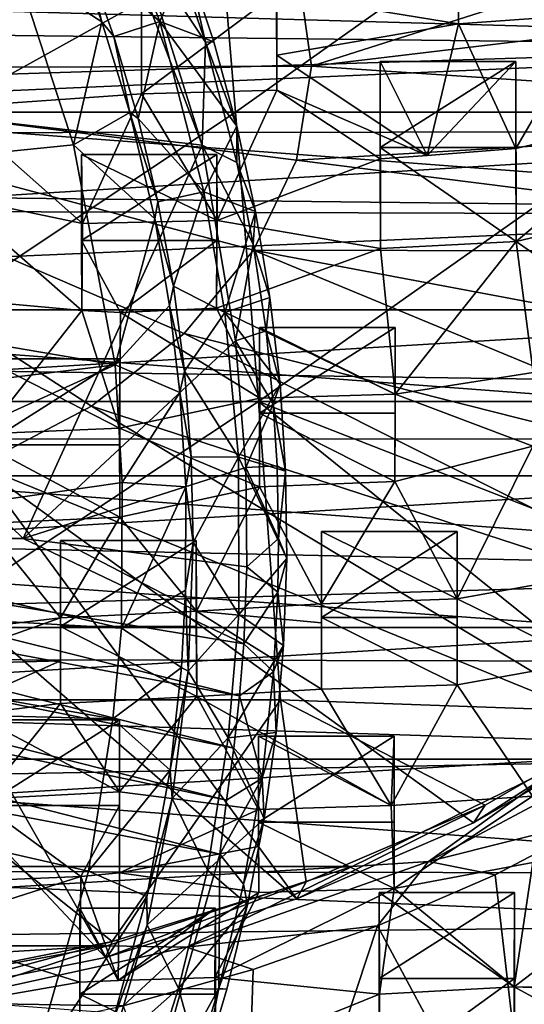
# Model space of a CAD drawing. Units: inches. Extents: x -2.94 to 2.45, y -4.09 to 3.34.
# Drawn here: x 1.05 to 1.68, y -2.51 to -1.28 of the extents above; entities that cross this region are included whole.
import ezdxf

# ---------------------------------------------------------------- set-up
doc = ezdxf.new("R2010")
doc.units = ezdxf.units.IN
doc.layers.get('0').update_dxf_attribs({"true_color": 0xc2ced6})

msp = doc.modelspace()

# ---------------------------------------------------------------- linework, layer by layer
for points in [[(1.0857, -0.9298), (1.2773, -1.4333), (0.4442, -1.3385), (1.0857, -0.9298)], [(1.0857, -0.9298), (1.1965, -1.1764), (1.2773, -1.4333), (1.0857, -0.9298)], [(0.7639, -1.3918), (1.3192, -1.3918), (1.2896, -1.0399), (0.7639, -1.3918)], [(1.8153, -1.0399), (1.2896, -1.0399), (1.3192, -1.3918), (1.8153, -1.0399)], [(1.3192, -1.3918), (1.8641, -1.3918), (1.8153, -1.0399), (1.3192, -1.3918)], [(1.4148, -1.334), (1.3978, -1.2157), (2.3003, -1.0522), (1.4148, -1.334)], [(2.3003, -1.0522), (2.3414, -1.2231), (1.4148, -1.334), (2.3003, -1.0522)], [(1.224, -1.2779), (1.1433, -1.0722), (1.1299, -1.195), (1.224, -1.2779)], [(1.1433, -1.0722), (1.224, -1.2779), (1.2575, -1.1995), (1.1433, -1.0722)], [(2.137, -1.1183), (-1.2953, -1.2689), (2.2833, -1.31), (2.137, -1.1183)], [(1.3713, -1.1341), (1.3703, -1.2432), (1.3713, -1.3202), (1.3713, -1.1341)], [(1.3713, -1.3202), (1.3713, -1.242), (1.3713, -1.1341), (1.3713, -1.3202)], [(1.2816, -1.3039), (1.1965, -1.1764), (1.23, -1.155), (1.2816, -1.3039)], [(1.2816, -1.3039), (1.23, -1.155), (1.2575, -1.1995), (1.2816, -1.3039)], [(1.5998, -1.1609), (1.5996, -1.2808), (1.3703, -1.2432), (1.5998, -1.1609)], [(1.7704, -1.2686), (1.5996, -1.2808), (1.5998, -1.1585), (1.7704, -1.2686)], [(1.5998, -1.1585), (1.5996, -1.2808), (1.5998, -1.1609), (1.5998, -1.1585)], [(1.1134, -1.1753), (1.0422, -1.2079), (1.1509, -1.2782), (1.1134, -1.1753)], [(1.1299, -1.195), (1.1134, -1.1753), (1.1509, -1.2782), (1.1299, -1.195)], [(-1.3805, -1.196), (2.3517, -1.3025), (2.3426, -1.1769), (-1.3805, -1.196)], [(1.1965, -1.1764), (1.2816, -1.3039), (1.2773, -1.4333), (1.1965, -1.1764)], [(2.3517, -1.3025), (-1.3805, -1.196), (-1.3805, -1.4201), (2.3517, -1.3025)], [(1.1509, -1.2782), (1.1659, -1.2967), (1.1299, -1.195), (1.1509, -1.2782)], [(1.1299, -1.195), (1.1659, -1.2967), (1.224, -1.2779), (1.1299, -1.195)], [(1.2918, -1.3037), (1.2575, -1.1995), (1.224, -1.2779), (1.2918, -1.3037)], [(1.2575, -1.1995), (1.2918, -1.3037), (1.2816, -1.3039), (1.2575, -1.1995)], [(0.1292, -1.5327), (1.1154, -1.4331), (1.0422, -1.2079), (0.1292, -1.5327)], [(1.1154, -1.4331), (1.1509, -1.2782), (1.0422, -1.2079), (1.1154, -1.4331)], [(1.3978, -1.2157), (1.4148, -1.334), (0.4816, -1.3369), (1.3978, -1.2157)], [(1.4148, -1.334), (2.3414, -1.2231), (2.3447, -1.396), (1.4148, -1.334)], [(-1.3154, -1.2388), (2.4049, -1.5215), (-1.4528, -1.5093), (-1.3154, -1.2388)], [(2.4049, -1.5215), (-1.3154, -1.2388), (2.269, -1.2527), (2.4049, -1.5215)], [(0.9556, -1.2399), (1.2007, -1.2528), (0.9612, -1.3855), (0.9556, -1.2399)], [(1.2007, -1.242), (1.2008, -1.3691), (1.2007, -1.2528), (1.2007, -1.242)], [(1.2008, -1.3691), (1.2007, -1.242), (1.3713, -1.242), (1.2008, -1.3691)], [(1.3713, -1.242), (1.3713, -1.3641), (1.2008, -1.3691), (1.3713, -1.242)], [(1.5996, -1.2808), (1.3713, -1.3202), (1.3703, -1.2432), (1.5996, -1.2808)], [(1.3713, -1.242), (1.3713, -1.3202), (1.3713, -1.3641), (1.3713, -1.242)], [(1.2007, -1.2528), (1.2008, -1.3691), (0.9612, -1.3855), (1.2007, -1.2528)], [(2.2833, -1.31), (-1.2953, -1.2689), (-1.4009, -1.4724), (2.2833, -1.31)], [(1.6719, -1.4375), (1.5996, -1.2808), (1.7704, -1.2686), (1.6719, -1.4375)], [(1.7704, -1.2686), (1.8644, -1.3927), (1.6719, -1.4375), (1.7704, -1.2686)], [(1.1154, -1.4331), (1.1862, -1.3926), (1.1509, -1.2782), (1.1154, -1.4331)], [(1.1659, -1.2967), (1.1509, -1.2782), (1.1862, -1.3926), (1.1659, -1.2967)], [(1.1659, -1.2967), (1.1965, -1.4001), (1.224, -1.2779), (1.1659, -1.2967)], [(1.2795, -1.4921), (1.224, -1.2779), (1.1965, -1.4001), (1.2795, -1.4921)], [(1.224, -1.2779), (1.2795, -1.4921), (1.3208, -1.4095), (1.224, -1.2779)], [(1.2918, -1.3037), (1.224, -1.2779), (1.3208, -1.4095), (1.2918, -1.3037)], [(1.3713, -1.3202), (1.5996, -1.2808), (1.5602, -1.4463), (1.3713, -1.3202)], [(1.5996, -1.2808), (1.6719, -1.4375), (1.5602, -1.4463), (1.5996, -1.2808)], [(1.1862, -1.3926), (1.1965, -1.4001), (1.1659, -1.2967), (1.1862, -1.3926)], [(2.3775, -1.5151), (2.2833, -1.31), (-1.4009, -1.4724), (2.3775, -1.5151)], [(-1.3805, -1.4201), (2.3426, -1.4163), (2.3517, -1.3025), (-1.3805, -1.4201)], [(1.3209, -1.4551), (1.2773, -1.4333), (1.2816, -1.3039), (1.3209, -1.4551)], [(1.2816, -1.3039), (1.2918, -1.3037), (1.3208, -1.4095), (1.2816, -1.3039)], [(1.3208, -1.4095), (1.3209, -1.4551), (1.2816, -1.3039), (1.3208, -1.4095)], [(1.5602, -1.4463), (1.3713, -1.3641), (1.3713, -1.3202), (1.5602, -1.4463)], [(1.4148, -1.334), (1.3958, -1.4522), (0.4816, -1.3369), (1.4148, -1.334)], [(1.1379, -1.7616), (0.9958, -1.8365), (0.4816, -1.3369), (1.1379, -1.7616)], [(1.2547, -1.6702), (1.1379, -1.7616), (0.4816, -1.3369), (1.2547, -1.6702)], [(1.3418, -1.5657), (1.2547, -1.6702), (0.4816, -1.3369), (1.3418, -1.5657)], [(1.3958, -1.4522), (1.3418, -1.5657), (0.4816, -1.3369), (1.3958, -1.4522)], [(1.3958, -1.4522), (1.4148, -1.334), (2.3447, -1.396), (1.3958, -1.4522)], [(1.5013, -1.4362), (1.5013, -1.3283), (1.6719, -1.3283), (1.5013, -1.4362)], [(1.6719, -1.3283), (1.6719, -1.4362), (1.5013, -1.4362), (1.6719, -1.3283)], [(1.5602, -1.4463), (1.5013, -1.3283), (1.5013, -1.4505), (1.5602, -1.4463)], [(1.6719, -1.3283), (1.5013, -1.3283), (1.5602, -1.4463), (1.6719, -1.3283)], [(1.5013, -1.3283), (1.5013, -1.4362), (1.5016, -1.5635), (1.5013, -1.3283)], [(1.5016, -1.5635), (1.5013, -1.4505), (1.5013, -1.3283), (1.5016, -1.5635)], [(1.5602, -1.4463), (1.6719, -1.4375), (1.6719, -1.3283), (1.5602, -1.4463)], [(1.6721, -1.5545), (1.6719, -1.4362), (1.6719, -1.3283), (1.6721, -1.5545)], [(1.6719, -1.3283), (1.6719, -1.4375), (1.6721, -1.5545), (1.6719, -1.3283)], [(0.4442, -1.3385), (1.2773, -1.4333), (1.0521, -1.9283), (0.4442, -1.3385)], [(1.0521, -1.9283), (0.5285, -1.9283), (0.4442, -1.3385), (1.0521, -1.9283)], [(0.9612, -1.3855), (1.2008, -1.3691), (1.1266, -1.5318), (0.9612, -1.3855)], [(1.2959, -1.5283), (1.1266, -1.5318), (1.2008, -1.3691), (1.2959, -1.5283)], [(1.2008, -1.3691), (1.3713, -1.3641), (1.2959, -1.5283), (1.2008, -1.3691)], [(1.3713, -1.3641), (1.5013, -1.4505), (1.2959, -1.5283), (1.3713, -1.3641)], [(1.5602, -1.4463), (1.5013, -1.4505), (1.3713, -1.3641), (1.5602, -1.4463)], [(0.9612, -1.3855), (1.1266, -1.5318), (0.9613, -1.4978), (0.9612, -1.3855)], [(1.3192, -1.3918), (0.7639, -1.3918), (0.7736, -1.7559), (1.3192, -1.3918)], [(0.7736, -1.7559), (1.3479, -1.7559), (1.3192, -1.3918), (0.7736, -1.7559)], [(1.1154, -1.4331), (1.2176, -1.5262), (1.1862, -1.3926), (1.1154, -1.4331)], [(1.1862, -1.3926), (1.2176, -1.5262), (1.2215, -1.5049), (1.1862, -1.3926)], [(1.2215, -1.5049), (1.1965, -1.4001), (1.1862, -1.3926), (1.2215, -1.5049)], [(1.8641, -1.3918), (1.3192, -1.3918), (1.3479, -1.7559), (1.8641, -1.3918)], [(1.3479, -1.7559), (1.9116, -1.7559), (1.8641, -1.3918), (1.3479, -1.7559)], [(2.3447, -1.396), (2.3101, -1.5675), (1.3958, -1.4522), (2.3447, -1.396)], [(1.6721, -1.5545), (1.6719, -1.4375), (1.8644, -1.3927), (1.6721, -1.5545)], [(1.8644, -1.3927), (1.8644, -1.509), (1.6721, -1.5545), (1.8644, -1.3927)], [(1.1965, -1.4001), (1.2215, -1.5049), (1.2795, -1.4921), (1.1965, -1.4001)], [(1.3444, -1.5167), (1.3208, -1.4095), (1.2795, -1.4921), (1.3444, -1.5167)], [(1.3209, -1.4551), (1.3208, -1.4095), (1.3444, -1.5167), (1.3209, -1.4551)], [(2.3426, -1.4163), (-1.3805, -1.4201), (-1.3171, -1.6404), (2.3426, -1.4163)], [(2.3426, -1.4163), (-1.3171, -1.6404), (2.2803, -1.6404), (2.3426, -1.4163)], [(1.1676, -1.7096), (1.1154, -1.4331), (0.1292, -1.5327), (1.1676, -1.7096)], [(1.3193, -1.6794), (1.0521, -1.9283), (1.2773, -1.4333), (1.3193, -1.6794)], [(1.2176, -1.5262), (1.1154, -1.4331), (1.1676, -1.7096), (1.2176, -1.5262)], [(1.3193, -1.6794), (1.2773, -1.4333), (1.3414, -1.5579), (1.3193, -1.6794)], [(1.2773, -1.4333), (1.3209, -1.4551), (1.3414, -1.5579), (1.2773, -1.4333)], [(1.5013, -1.4362), (1.6719, -1.4362), (1.6721, -1.5545), (1.5013, -1.4362)], [(1.6721, -1.5545), (1.5016, -1.5635), (1.5013, -1.4362), (1.6721, -1.5545)], [(1.1257, -1.6414), (1.1266, -1.5318), (1.1252, -1.4454), (1.1257, -1.6414)], [(1.1252, -1.4454), (1.1252, -1.5533), (1.1257, -1.6414), (1.1252, -1.4454)], [(1.1252, -1.4454), (1.1266, -1.5318), (1.2959, -1.5283), (1.1252, -1.4454)], [(1.2959, -1.5283), (1.2957, -1.4454), (1.1252, -1.4454), (1.2959, -1.5283)], [(1.2957, -1.4454), (1.2957, -1.5533), (1.1252, -1.5533), (1.2957, -1.4454)], [(1.1252, -1.5533), (1.1252, -1.4454), (1.2957, -1.4454), (1.1252, -1.5533)], [(1.2957, -1.5533), (1.2957, -1.4454), (1.2959, -1.5283), (1.2957, -1.5533)], [(1.2959, -1.5283), (1.5013, -1.4505), (1.5016, -1.5635), (1.2959, -1.5283)], [(1.3444, -1.5167), (1.3414, -1.5579), (1.3209, -1.4551), (1.3444, -1.5167)], [(1.3418, -1.5657), (1.3958, -1.4522), (2.3101, -1.5675), (1.3418, -1.5657)], [(-1.4513, -1.6816), (2.3775, -1.5151), (-1.4009, -1.4724), (-1.4513, -1.6816)], [(1.1257, -1.6414), (0.918, -1.6227), (0.9613, -1.4978), (1.1257, -1.6414)], [(0.9613, -1.4978), (1.1266, -1.5318), (1.1257, -1.6414), (0.9613, -1.4978)], [(1.2215, -1.5049), (1.2411, -1.611), (1.2795, -1.4921), (1.2215, -1.5049)], [(1.3056, -1.644), (1.2795, -1.4921), (1.2411, -1.611), (1.3056, -1.644)], [(1.2795, -1.4921), (1.3056, -1.644), (1.3444, -1.5167), (1.2795, -1.4921)], [(-1.4832, -1.8034), (-1.4528, -1.5093), (2.4463, -1.803), (-1.4832, -1.8034)], [(2.4049, -1.5215), (2.4463, -1.803), (-1.4528, -1.5093), (2.4049, -1.5215)], [(1.2411, -1.611), (1.2215, -1.5049), (1.2176, -1.5262), (1.2411, -1.611)], [(1.6721, -1.5545), (1.8644, -1.509), (1.8643, -1.6883), (1.6721, -1.5545)], [(-1.4513, -1.6816), (2.4173, -1.7384), (2.3775, -1.5151), (-1.4513, -1.6816)], [(1.3625, -1.6249), (1.3444, -1.5167), (1.3056, -1.644), (1.3625, -1.6249)], [(1.3414, -1.5579), (1.3444, -1.5167), (1.3625, -1.6249), (1.3414, -1.5579)], [(0.1292, -1.5327), (0.1739, -1.8303), (1.1676, -1.7096), (0.1292, -1.5327)], [(1.2176, -1.5262), (1.1676, -1.7096), (1.2361, -1.6353), (1.2176, -1.5262)], [(1.2176, -1.5262), (1.2361, -1.6353), (1.2411, -1.611), (1.2176, -1.5262)], [(1.2959, -1.5283), (1.2953, -1.6383), (1.2957, -1.5533), (1.2959, -1.5283)], [(1.5016, -1.5635), (1.2953, -1.6383), (1.2959, -1.5283), (1.5016, -1.5635)], [(1.1252, -1.5533), (1.1745, -1.6441), (1.1257, -1.6414), (1.1252, -1.5533)], [(1.1252, -1.5533), (1.2957, -1.5533), (1.1745, -1.6441), (1.1252, -1.5533)], [(1.1745, -1.6441), (1.2957, -1.5533), (1.2953, -1.6383), (1.1745, -1.6441)], [(1.3576, -1.667), (1.3193, -1.6794), (1.3414, -1.5579), (1.3576, -1.667)], [(1.3625, -1.6249), (1.3576, -1.667), (1.3414, -1.5579), (1.3625, -1.6249)], [(1.5016, -1.5635), (1.6721, -1.5545), (1.52, -1.7466), (1.5016, -1.5635)], [(1.6721, -1.5545), (1.6935, -1.7192), (1.52, -1.7466), (1.6721, -1.5545)], [(1.8643, -1.6883), (1.6935, -1.7192), (1.6721, -1.5545), (1.8643, -1.6883)], [(1.2547, -1.6702), (1.3418, -1.5657), (2.1307, -1.8922), (1.2547, -1.6702)], [(1.2953, -1.6383), (1.5016, -1.5635), (1.52, -1.7466), (1.2953, -1.6383)], [(2.3101, -1.5675), (2.2383, -1.734), (1.3418, -1.5657), (2.3101, -1.5675)], [(1.3418, -1.5657), (2.2383, -1.734), (2.1307, -1.8922), (1.3418, -1.5657)], [(1.255, -1.7179), (1.2411, -1.611), (1.2361, -1.6353), (1.255, -1.7179)], [(1.2411, -1.611), (1.255, -1.7179), (1.3056, -1.644), (1.2411, -1.611)], [(0.918, -1.6227), (1.1257, -1.6414), (1.0038, -1.7967), (0.918, -1.6227)], [(1.3625, -1.6249), (1.3056, -1.644), (1.3752, -1.7339), (1.3625, -1.6249)], [(1.3576, -1.667), (1.3625, -1.6249), (1.3752, -1.7339), (1.3576, -1.667)], [(-1.1925, -1.8494), (2.2803, -1.6404), (-1.3171, -1.6404), (-1.1925, -1.8494)], [(2.2803, -1.6404), (-1.1925, -1.8494), (2.1556, -1.8494), (2.2803, -1.6404)], [(1.0038, -1.7967), (1.1257, -1.6414), (1.1732, -1.7892), (1.0038, -1.7967)], [(1.1257, -1.6414), (1.1745, -1.6441), (1.1732, -1.7892), (1.1257, -1.6414)], [(1.2361, -1.6353), (1.1676, -1.7096), (1.2493, -1.7446), (1.2361, -1.6353)], [(1.3496, -1.7515), (1.1732, -1.7892), (1.1745, -1.6441), (1.3496, -1.7515)], [(1.1745, -1.6441), (1.2953, -1.6383), (1.3496, -1.7515), (1.1745, -1.6441)], [(1.2361, -1.6353), (1.2493, -1.7446), (1.255, -1.7179), (1.2361, -1.6353)], [(1.323, -1.826), (1.3056, -1.644), (1.255, -1.7179), (1.323, -1.826)], [(1.2953, -1.6383), (1.52, -1.7466), (1.3496, -1.7515), (1.2953, -1.6383)], [(1.3056, -1.644), (1.323, -1.826), (1.3752, -1.7339), (1.3056, -1.644)], [(1.1379, -1.7616), (1.2547, -1.6702), (1.9895, -2.0389), (1.1379, -1.7616)], [(2.1307, -1.8922), (1.9895, -2.0389), (1.2547, -1.6702), (2.1307, -1.8922)], [(1.3667, -1.7594), (1.3193, -1.6794), (1.3576, -1.667), (1.3667, -1.7594)], [(1.3493, -1.7707), (1.3493, -1.6629), (1.5199, -1.6629), (1.3493, -1.7707)], [(1.5199, -1.6629), (1.5199, -1.7707), (1.3493, -1.7707), (1.5199, -1.6629)], [(1.52, -1.7466), (1.5199, -1.6629), (1.3493, -1.6629), (1.52, -1.7466)], [(1.3493, -1.6629), (1.3496, -1.7515), (1.52, -1.7466), (1.3493, -1.6629)], [(1.3493, -1.863), (1.3496, -1.7515), (1.3493, -1.6629), (1.3493, -1.863)], [(1.3493, -1.6629), (1.3493, -1.7707), (1.3493, -1.863), (1.3493, -1.6629)], [(1.3752, -1.7339), (1.3667, -1.7594), (1.3576, -1.667), (1.3752, -1.7339)], [(1.5199, -1.7707), (1.5199, -1.6629), (1.52, -1.7466), (1.5199, -1.7707)], [(2.3934, -1.9705), (2.4173, -1.7384), (-1.4513, -1.6816), (2.3934, -1.9705)], [(-1.4513, -1.6816), (-1.4478, -1.8874), (2.3934, -1.9705), (-1.4513, -1.6816)], [(1.3193, -1.6794), (1.3322, -1.8387), (1.0521, -1.9283), (1.3193, -1.6794)], [(1.3667, -1.7594), (1.3322, -1.8387), (1.3193, -1.6794), (1.3667, -1.7594)], [(1.1732, -1.7892), (1.1736, -1.7023), (1.003, -1.7023), (1.1732, -1.7892)], [(1.003, -1.7023), (1.0038, -1.7967), (1.1732, -1.7892), (1.003, -1.7023)], [(1.1736, -1.7023), (1.1736, -1.8102), (1.003, -1.8102), (1.1736, -1.7023)], [(1.003, -1.8102), (1.003, -1.7023), (1.1736, -1.7023), (1.003, -1.8102)], [(1.1736, -1.8102), (1.1736, -1.7023), (1.1732, -1.7892), (1.1736, -1.8102)], [(1.1676, -1.7096), (0.1739, -1.8303), (0.6882, -1.9283), (1.1676, -1.7096)], [(1.1765, -1.8576), (1.1676, -1.7096), (0.6882, -1.9283), (1.1765, -1.8576)], [(1.2493, -1.7446), (1.1676, -1.7096), (1.1765, -1.8576), (1.2493, -1.7446)], [(1.2632, -1.8254), (1.255, -1.7179), (1.2493, -1.7446), (1.2632, -1.8254)], [(1.323, -1.826), (1.255, -1.7179), (1.2632, -1.8254), (1.323, -1.826)], [(1.52, -1.7466), (1.6935, -1.7192), (1.6934, -1.8122), (1.52, -1.7466)], [(1.1765, -1.8576), (1.2566, -1.8632), (1.2493, -1.7446), (1.1765, -1.8576)], [(1.2493, -1.7446), (1.2566, -1.8632), (1.2632, -1.8254), (1.2493, -1.7446)], [(1.3822, -1.8434), (1.3752, -1.7339), (1.323, -1.826), (1.3822, -1.8434)], [(1.3667, -1.7594), (1.3752, -1.7339), (1.3822, -1.8434), (1.3667, -1.7594)], [(1.3479, -1.7559), (0.7736, -1.7559), (0.783, -2.1309), (1.3479, -1.7559)], [(0.783, -2.1309), (1.3758, -2.1309), (1.3479, -1.7559), (0.783, -2.1309)], [(1.1732, -1.7892), (1.3496, -1.7515), (1.3493, -1.863), (1.1732, -1.7892)], [(1.3479, -1.7559), (1.3758, -2.1309), (1.8347, -2.1473), (1.3479, -1.7559)], [(1.9116, -1.7559), (1.3479, -1.7559), (2.0088, -2.0135), (1.9116, -1.7559)], [(2.0088, -2.0135), (1.3479, -1.7559), (1.8347, -2.1473), (2.0088, -2.0135)], [(1.6934, -1.8122), (1.5196, -1.8563), (1.52, -1.7466), (1.6934, -1.8122)], [(1.52, -1.7466), (1.5196, -1.8563), (1.5199, -1.7707), (1.52, -1.7466)], [(0.9958, -1.8365), (1.1379, -1.7616), (1.8176, -2.171), (0.9958, -1.8365)], [(1.9895, -2.0389), (1.8176, -2.171), (1.1379, -1.7616), (1.9895, -2.0389)], [(1.3716, -1.8366), (1.3322, -1.8387), (1.3667, -1.7594), (1.3716, -1.8366)], [(1.3822, -1.8434), (1.3716, -1.8366), (1.3667, -1.7594), (1.3822, -1.8434)], [(1.5196, -1.8563), (1.3493, -1.863), (1.3493, -1.7707), (1.5196, -1.8563)], [(1.3493, -1.7707), (1.5199, -1.7707), (1.5196, -1.8563), (1.3493, -1.7707)], [(1.3493, -1.863), (1.1737, -1.9011), (1.1732, -1.7892), (1.3493, -1.863)], [(1.1732, -1.7892), (1.1737, -1.9011), (1.1736, -1.8102), (1.1732, -1.7892)], [(2.4463, -1.803), (2.3912, -2.0837), (-1.4832, -1.8034), (2.4463, -1.803)], [(2.3912, -2.0837), (-1.4399, -2.0753), (-1.4832, -1.8034), (2.3912, -2.0837)], [(1.1737, -1.9011), (1.0032, -1.9092), (1.003, -1.8102), (1.1737, -1.9011)], [(1.003, -1.8102), (1.1736, -1.8102), (1.1737, -1.9011), (1.003, -1.8102)], [(1.598, -2.0042), (1.5196, -1.8563), (1.6934, -1.8122), (1.598, -2.0042)], [(1.6934, -1.8122), (1.7592, -1.9751), (1.598, -2.0042), (1.6934, -1.8122)], [(1.2658, -1.9332), (1.2632, -1.8254), (1.2566, -1.8632), (1.2658, -1.9332)], [(1.323, -1.826), (1.2632, -1.8254), (1.2658, -1.9332), (1.323, -1.826)], [(1.323, -1.826), (1.2658, -1.9332), (1.3233, -2.0236), (1.323, -1.826)], [(1.323, -1.826), (1.3233, -2.0236), (1.3838, -1.9531), (1.323, -1.826)], [(1.3822, -1.8434), (1.323, -1.826), (1.3838, -1.9531), (1.3822, -1.8434)], [(0.834, -1.8919), (0.9958, -1.8365), (1.3963, -2.3811), (0.834, -1.8919)], [(1.8176, -2.171), (1.6185, -2.2858), (0.9958, -1.8365), (1.8176, -2.171)], [(0.9958, -1.8365), (1.6185, -2.2858), (1.3963, -2.3811), (0.9958, -1.8365)], [(1.0521, -1.9283), (1.3322, -1.8387), (1.3334, -1.9639), (1.0521, -1.9283)], [(1.3322, -1.8387), (1.3716, -1.8366), (1.3733, -1.9283), (1.3322, -1.8387)], [(1.3322, -1.8387), (1.3733, -1.9283), (1.3334, -1.9639), (1.3322, -1.8387)], [(1.3733, -1.9283), (1.3716, -1.8366), (1.3822, -1.8434), (1.3733, -1.9283)], [(1.3822, -1.8434), (1.3838, -1.9531), (1.3733, -1.9283), (1.3822, -1.8434)], [(2.1556, -1.8494), (-1.1925, -1.8494), (-1.0108, -2.0399), (2.1556, -1.8494)], [(1.9739, -2.0399), (2.1556, -1.8494), (-1.0108, -2.0399), (1.9739, -2.0399)], [(1.4274, -2.0102), (1.3493, -1.863), (1.5196, -1.8563), (1.4274, -2.0102)], [(1.5196, -1.8563), (1.598, -2.0042), (1.4274, -2.0102), (1.5196, -1.8563)], [(1.1765, -1.8576), (0.6882, -1.9283), (1.1758, -2.0407), (1.1765, -1.8576)], [(1.2699, -2.0194), (1.1737, -1.9011), (1.3493, -1.863), (1.2699, -2.0194)], [(1.2566, -1.8632), (1.1765, -1.8576), (1.1758, -2.0407), (1.2566, -1.8632)], [(1.1758, -2.0407), (1.2563, -1.9933), (1.2566, -1.8632), (1.1758, -2.0407)], [(1.2566, -1.8632), (1.2563, -1.9933), (1.2658, -1.9332), (1.2566, -1.8632)], [(1.3493, -1.863), (1.4274, -2.0102), (1.2699, -2.0194), (1.3493, -1.863)], [(2.3934, -1.9705), (-1.4478, -1.8874), (-1.3959, -2.082), (2.3934, -1.9705)], [(0.6587, -1.9258), (0.834, -1.8919), (1.1555, -2.4549), (0.6587, -1.9258)], [(1.3963, -2.3811), (1.1555, -2.4549), (0.834, -1.8919), (1.3963, -2.3811)], [(1.0032, -1.9092), (1.1737, -1.9011), (1.099, -2.0281), (1.0032, -1.9092)], [(1.1737, -1.9011), (1.2699, -2.0194), (1.099, -2.0281), (1.1737, -1.9011)], [(0.9334, -2.0477), (1.0032, -1.9092), (1.099, -2.0281), (0.9334, -2.0477)], [(-0.7807, -1.9283), (-0.2575, -1.927), (1.2993, -2.325), (-0.7807, -1.9283)], [(1.2993, -2.325), (1.202, -2.6671), (-0.7807, -1.9283), (1.2993, -2.325)], [(-0.2575, -1.927), (0.0048, -1.9283), (1.3078, -2.2573), (-0.2575, -1.927)], [(-0.2575, -1.927), (1.3078, -2.2573), (1.2993, -2.325), (-0.2575, -1.927)], [(0.0048, -1.9283), (0.2639, -1.9279), (1.3171, -2.1919), (0.0048, -1.9283)], [(0.0048, -1.9283), (1.3171, -2.1919), (1.3078, -2.2573), (0.0048, -1.9283)], [(0.6882, -1.9283), (0.1983, -1.985), (1.1758, -2.0407), (0.6882, -1.9283)], [(0.2639, -1.9279), (0.5285, -1.9283), (1.3243, -2.1262), (0.2639, -1.9279)], [(0.2639, -1.9279), (1.3243, -2.1262), (1.3171, -2.1919), (0.2639, -1.9279)], [(0.5285, -1.9283), (1.0521, -1.9283), (1.3295, -2.0604), (0.5285, -1.9283)], [(0.5285, -1.9283), (1.3295, -2.0604), (1.3243, -2.1262), (0.5285, -1.9283)], [(1.1555, -2.4549), (0.9009, -2.5057), (0.6587, -1.9258), (1.1555, -2.4549)], [(1.0521, -1.9283), (1.3334, -1.9639), (1.3295, -2.0604), (1.0521, -1.9283)], [(1.099, -2.0387), (1.099, -1.9308), (1.2695, -1.9308), (1.099, -2.0387)], [(1.2695, -1.9308), (1.2695, -2.0387), (1.099, -2.0387), (1.2695, -1.9308)], [(1.099, -1.9308), (1.099, -2.0281), (1.2699, -2.0194), (1.099, -1.9308)], [(1.2699, -2.0194), (1.2695, -1.9308), (1.099, -1.9308), (1.2699, -2.0194)], [(1.099, -2.0821), (1.099, -1.9308), (1.099, -2.0387), (1.099, -2.0821)], [(1.099, -1.9308), (1.099, -2.0821), (1.099, -2.0281), (1.099, -1.9308)], [(1.2695, -2.0387), (1.2695, -1.9308), (1.2699, -2.0194), (1.2695, -2.0387)], [(1.3733, -1.9283), (1.3723, -1.9956), (1.3334, -1.9639), (1.3733, -1.9283)], [(1.3723, -1.9956), (1.3733, -1.9283), (1.3838, -1.9531), (1.3723, -1.9956)], [(1.4274, -1.9195), (1.4274, -2.0273), (1.4273, -2.1178), (1.4274, -1.9195)], [(1.4273, -2.1178), (1.4274, -2.0341), (1.4274, -1.9195), (1.4273, -2.1178)], [(1.4274, -1.9195), (1.4274, -2.0341), (1.4274, -2.0102), (1.4274, -1.9195)], [(1.598, -2.0042), (1.598, -1.9195), (1.4274, -1.9195), (1.598, -2.0042)], [(1.4274, -1.9195), (1.4274, -2.0102), (1.598, -2.0042), (1.4274, -1.9195)], [(1.598, -1.9195), (1.598, -2.0273), (1.4274, -2.0273), (1.598, -1.9195)], [(1.4274, -2.0273), (1.4274, -1.9195), (1.598, -1.9195), (1.4274, -2.0273)], [(1.598, -2.0273), (1.598, -1.9195), (1.598, -2.0042), (1.598, -2.0273)], [(1.2597, -2.095), (1.2658, -1.9332), (1.2563, -1.9933), (1.2597, -2.095)], [(1.3233, -2.0236), (1.2658, -1.9332), (1.2597, -2.095), (1.3233, -2.0236)], [(1.3797, -2.0628), (1.3838, -1.9531), (1.3233, -2.0236), (1.3797, -2.0628)], [(1.3723, -1.9956), (1.3838, -1.9531), (1.3797, -2.0628), (1.3723, -1.9956)], [(1.3723, -1.9956), (1.3295, -2.0604), (1.3334, -1.9639), (1.3723, -1.9956)], [(2.3934, -1.9705), (-1.3959, -2.082), (2.3019, -2.1996), (2.3934, -1.9705)], [(1.598, -2.0042), (1.7592, -1.9751), (1.7591, -2.0832), (1.598, -2.0042)], [(1.1649, -2.1548), (0.1983, -1.985), (0.1814, -2.1293), (1.1649, -2.1548)], [(0.1983, -1.985), (1.1649, -2.1548), (1.1758, -2.0407), (0.1983, -1.985)], [(1.1758, -2.0407), (1.251, -2.0904), (1.2563, -1.9933), (1.1758, -2.0407)], [(1.2563, -1.9933), (1.251, -2.0904), (1.2597, -2.095), (1.2563, -1.9933)], [(1.3723, -1.9956), (1.3671, -2.096), (1.3295, -2.0604), (1.3723, -1.9956)], [(1.3797, -2.0628), (1.3671, -2.096), (1.3723, -1.9956), (1.3797, -2.0628)], [(1.7591, -2.0832), (1.598, -2.1122), (1.598, -2.0042), (1.7591, -2.0832)], [(1.598, -2.0042), (1.598, -2.1122), (1.598, -2.0273), (1.598, -2.0042)], [(1.4274, -2.0341), (1.2699, -2.0194), (1.4274, -2.0102), (1.4274, -2.0341)], [(0.9334, -2.0868), (0.9334, -2.0477), (1.099, -2.0281), (0.9334, -2.0868)], [(1.099, -2.0281), (1.099, -2.0821), (0.9334, -2.0868), (1.099, -2.0281)], [(1.3233, -2.0236), (1.2597, -2.095), (1.3099, -2.1788), (1.3233, -2.0236)], [(1.2699, -2.0194), (1.2704, -2.1267), (1.2695, -2.0387), (1.2699, -2.0194)], [(1.4273, -2.1178), (1.2704, -2.1267), (1.2699, -2.0194), (1.4273, -2.1178)], [(1.2699, -2.0194), (1.4274, -2.0341), (1.4273, -2.1178), (1.2699, -2.0194)], [(1.3233, -2.0236), (1.3099, -2.1788), (1.3797, -2.0628), (1.3233, -2.0236)], [(1.598, -2.1122), (1.4273, -2.1178), (1.4274, -2.0273), (1.598, -2.1122)], [(1.4274, -2.0273), (1.598, -2.0273), (1.598, -2.1122), (1.4274, -2.0273)], [(1.9739, -2.0399), (-1.0108, -2.0399), (-0.7783, -2.2056), (1.9739, -2.0399)], [(1.7414, -2.2056), (1.9739, -2.0399), (-0.7783, -2.2056), (1.7414, -2.2056)], [(1.099, -2.0387), (1.2695, -2.0387), (1.2704, -2.1267), (1.099, -2.0387)], [(1.2704, -2.1267), (1.099, -2.1357), (1.099, -2.0387), (1.2704, -2.1267)], [(1.099, -2.0821), (1.099, -2.0387), (1.099, -2.1357), (1.099, -2.0821)], [(1.251, -2.0904), (1.1758, -2.0407), (1.1649, -2.1548), (1.251, -2.0904)], [(1.3701, -2.1721), (1.3797, -2.0628), (1.3099, -2.1788), (1.3701, -2.1721)], [(1.3671, -2.096), (1.3243, -2.1262), (1.3295, -2.0604), (1.3671, -2.096)], [(1.3671, -2.096), (1.3797, -2.0628), (1.3701, -2.1721), (1.3671, -2.096)], [(2.2422, -2.3495), (-1.4399, -2.0753), (2.3912, -2.0837), (2.2422, -2.3495)], [(2.2422, -2.3495), (-1.2903, -2.3429), (-1.4399, -2.0753), (2.2422, -2.3495)], [(-1.2978, -2.269), (2.3019, -2.1996), (-1.3959, -2.082), (-1.2978, -2.269)], [(0.9334, -2.1557), (0.9334, -2.0868), (1.099, -2.0821), (0.9334, -2.1557)], [(1.099, -2.0821), (1.099, -2.1357), (0.9334, -2.1557), (1.099, -2.0821)], [(1.1649, -2.1548), (1.2368, -2.2193), (1.251, -2.0904), (1.1649, -2.1548)], [(1.2597, -2.095), (1.251, -2.0904), (1.2368, -2.2193), (1.2597, -2.095)], [(1.598, -2.1122), (1.7591, -2.0832), (1.6929, -2.2521), (1.598, -2.1122)], [(1.2368, -2.2193), (1.2395, -2.2553), (1.2597, -2.095), (1.2368, -2.2193)], [(1.3099, -2.1788), (1.2597, -2.095), (1.2395, -2.2553), (1.3099, -2.1788)], [(1.3525, -2.2295), (1.3243, -2.1262), (1.3671, -2.096), (1.3525, -2.2295)], [(1.3701, -2.1721), (1.3525, -2.2295), (1.3671, -2.096), (1.3701, -2.1721)], [(1.4273, -2.1178), (1.598, -2.1122), (1.5149, -2.264), (1.4273, -2.1178)], [(1.6929, -2.2521), (1.5149, -2.264), (1.598, -2.1122), (1.6929, -2.2521)], [(0.1814, -2.1293), (1.061, -2.6026), (1.1341, -2.3465), (0.1814, -2.1293)], [(0.1814, -2.1293), (1.1341, -2.3465), (1.1649, -2.1548), (0.1814, -2.1293)], [(1.099, -2.1357), (1.2704, -2.1267), (1.173, -2.2468), (1.099, -2.1357)], [(1.173, -2.2468), (1.2704, -2.1267), (1.3481, -2.269), (1.173, -2.2468)], [(1.2704, -2.1267), (1.4273, -2.1178), (1.5149, -2.264), (1.2704, -2.1267)], [(1.5149, -2.264), (1.3481, -2.269), (1.2704, -2.1267), (1.5149, -2.264)], [(1.3525, -2.2295), (1.3171, -2.1919), (1.3243, -2.1262), (1.3525, -2.2295)], [(1.1641, -2.4349), (0.783, -2.1309), (0.9063, -2.4863), (1.1641, -2.4349)], [(1.3758, -2.1309), (0.783, -2.1309), (1.1641, -2.4349), (1.3758, -2.1309)], [(1.0027, -2.2554), (0.9334, -2.1557), (1.099, -2.1357), (1.0027, -2.2554)], [(1.0027, -2.2554), (1.099, -2.1357), (1.173, -2.2468), (1.0027, -2.2554)], [(1.408, -2.3601), (1.3758, -2.1309), (1.1641, -2.4349), (1.408, -2.3601)], [(1.6331, -2.2636), (1.8347, -2.1473), (1.3758, -2.1309), (1.6331, -2.2636)], [(1.3758, -2.1309), (1.408, -2.3601), (1.6331, -2.2636), (1.3758, -2.1309)], [(1.6185, -2.2858), (1.8176, -2.171), (1.8347, -2.1473), (1.6185, -2.2858)], [(1.8347, -2.1473), (1.6331, -2.2636), (1.6185, -2.2858), (1.8347, -2.1473)], [(1.0026, -2.1562), (1.0027, -2.2554), (1.173, -2.2468), (1.0026, -2.1562)], [(1.173, -2.2468), (1.1731, -2.1562), (1.0026, -2.1562), (1.173, -2.2468)], [(1.1731, -2.1562), (1.1731, -2.264), (1.0026, -2.264), (1.1731, -2.1562)], [(1.0026, -2.264), (1.0026, -2.1562), (1.1731, -2.1562), (1.0026, -2.264)], [(1.1649, -2.1548), (1.1341, -2.3465), (1.2368, -2.2193), (1.1649, -2.1548)], [(1.1731, -2.1562), (1.173, -2.2468), (1.1731, -2.3486), (1.1731, -2.1562)], [(1.1731, -2.3486), (1.1731, -2.264), (1.1731, -2.1562), (1.1731, -2.3486)], [(1.3099, -2.1788), (1.2395, -2.2553), (1.284, -2.3451), (1.3099, -2.1788)], [(1.3099, -2.1788), (1.284, -2.3451), (1.355, -2.2807), (1.3099, -2.1788)], [(1.3701, -2.1721), (1.3099, -2.1788), (1.355, -2.2807), (1.3701, -2.1721)], [(1.3481, -2.2847), (1.3481, -2.1768), (1.5187, -2.1768), (1.3481, -2.2847)], [(1.5187, -2.1768), (1.5187, -2.2847), (1.3481, -2.2847), (1.5187, -2.1768)], [(1.3481, -2.1768), (1.3481, -2.269), (1.5149, -2.264), (1.3481, -2.1768)], [(1.5149, -2.264), (1.5187, -2.1768), (1.3481, -2.1768), (1.5149, -2.264)], [(1.3482, -2.3154), (1.3481, -2.1768), (1.3481, -2.2847), (1.3482, -2.3154)], [(1.3481, -2.269), (1.3481, -2.1768), (1.3482, -2.3154), (1.3481, -2.269)], [(1.3525, -2.2295), (1.3701, -2.1721), (1.355, -2.2807), (1.3525, -2.2295)], [(1.5187, -2.1768), (1.5149, -2.264), (1.5188, -2.3683), (1.5187, -2.1768)], [(1.5188, -2.3683), (1.5187, -2.2847), (1.5187, -2.1768), (1.5188, -2.3683)], [(1.562, -2.3342), (1.835, -2.189), (1.7414, -2.2056), (1.562, -2.3342)], [(1.562, -2.3342), (1.7842, -2.2787), (1.835, -2.189), (1.562, -2.3342)], [(2.1459, -2.4136), (2.3019, -2.1996), (-1.2978, -2.269), (2.1459, -2.4136)], [(1.3171, -2.1919), (1.3525, -2.2295), (1.3078, -2.2573), (1.3171, -2.1919)], [(-0.5029, -2.3406), (1.7414, -2.2056), (-0.7783, -2.2056), (-0.5029, -2.3406)], [(1.7414, -2.2056), (-0.5029, -2.3406), (1.466, -2.3406), (1.7414, -2.2056)], [(1.7414, -2.2056), (1.466, -2.3406), (1.562, -2.3342), (1.7414, -2.2056)], [(1.1341, -2.3465), (1.2078, -2.3784), (1.2368, -2.2193), (1.1341, -2.3465)], [(1.2395, -2.2553), (1.2368, -2.2193), (1.2078, -2.3784), (1.2395, -2.2553)], [(1.3078, -2.2573), (1.3525, -2.2295), (1.2993, -2.325), (1.3078, -2.2573)], [(1.3525, -2.2295), (1.3293, -2.3627), (1.2993, -2.325), (1.3525, -2.2295)], [(1.3293, -2.3627), (1.3525, -2.2295), (1.355, -2.2807), (1.3293, -2.3627)], [(1.1731, -2.3486), (1.173, -2.2468), (1.3481, -2.269), (1.1731, -2.3486)], [(1.5188, -2.3683), (1.5149, -2.264), (1.6929, -2.2521), (1.5188, -2.3683)], [(1.6929, -2.2521), (1.693, -2.3357), (1.5188, -2.3683), (1.6929, -2.2521)], [(1.1246, -2.3532), (1.0032, -2.3582), (1.0026, -2.264), (1.1246, -2.3532)], [(1.1246, -2.3532), (1.0026, -2.264), (1.1731, -2.264), (1.1246, -2.3532)], [(1.1731, -2.264), (1.1731, -2.3486), (1.1246, -2.3532), (1.1731, -2.264)], [(1.2078, -2.3784), (1.208, -2.4141), (1.2395, -2.2553), (1.2078, -2.3784)], [(1.284, -2.3451), (1.2395, -2.2553), (1.208, -2.4141), (1.284, -2.3451)], [(1.3963, -2.3811), (1.6185, -2.2858), (1.6331, -2.2636), (1.3963, -2.3811)], [(1.6331, -2.2636), (1.408, -2.3601), (1.3963, -2.3811), (1.6331, -2.2636)], [(-1.1489, -2.4506), (2.1459, -2.4136), (-1.2978, -2.269), (-1.1489, -2.4506)], [(1.3481, -2.269), (1.3482, -2.3154), (1.1731, -2.3486), (1.3481, -2.269)], [(1.3344, -2.3885), (1.355, -2.2807), (1.284, -2.3451), (1.3344, -2.3885)], [(1.355, -2.2807), (1.3344, -2.3885), (1.3293, -2.3627), (1.355, -2.2807)], [(1.3481, -2.2847), (1.5187, -2.2847), (1.5188, -2.3683), (1.3481, -2.2847)], [(1.5188, -2.3683), (1.3485, -2.3732), (1.3481, -2.2847), (1.5188, -2.3683)], [(1.3482, -2.3154), (1.3481, -2.2847), (1.3485, -2.3732), (1.3482, -2.3154)], [(1.562, -2.3342), (1.6456, -2.3512), (1.7842, -2.2787), (1.562, -2.3342)], [(1.6456, -2.3512), (1.6964, -2.7859), (1.7842, -2.2787), (1.6456, -2.3512)], [(1.3482, -2.3154), (1.3485, -2.3732), (1.1731, -2.3486), (1.3482, -2.3154)], [(1.2982, -2.4941), (1.202, -2.6671), (1.2993, -2.325), (1.2982, -2.4941)], [(1.2993, -2.325), (1.3293, -2.3627), (1.2982, -2.4941), (1.2993, -2.325)], [(1.2575, -2.4419), (1.562, -2.3342), (1.466, -2.3406), (1.2575, -2.4419)], [(1.2575, -2.4419), (1.4976, -2.4152), (1.562, -2.3342), (1.2575, -2.4419)], [(1.562, -2.3342), (1.4976, -2.4152), (1.6456, -2.3512), (1.562, -2.3342)], [(1.5188, -2.3683), (1.693, -2.3357), (1.6699, -2.4921), (1.5188, -2.3683)], [(1.6699, -2.4921), (1.693, -2.3357), (1.8639, -2.3434), (1.6699, -2.4921)], [(-1.2903, -2.3429), (2.2422, -2.3495), (2.0068, -2.5874), (-1.2903, -2.3429)], [(-0.5029, -2.3406), (-0.194, -2.4405), (1.466, -2.3406), (-0.5029, -2.3406)], [(1.466, -2.3406), (-0.194, -2.4405), (1.1571, -2.4405), (1.466, -2.3406)], [(1.2078, -2.3784), (1.1341, -2.3465), (1.061, -2.6026), (1.2078, -2.3784)], [(1.1246, -2.3532), (1.1731, -2.3486), (1.1715, -2.4841), (1.1246, -2.3532)], [(1.466, -2.3406), (1.1571, -2.4405), (1.2575, -2.4419), (1.466, -2.3406)], [(1.1715, -2.4841), (1.1731, -2.3486), (1.3485, -2.3732), (1.1715, -2.4841)], [(1.2474, -2.494), (1.284, -2.3451), (1.208, -2.4141), (1.2474, -2.494)], [(1.284, -2.3451), (1.2474, -2.494), (1.3344, -2.3885), (1.284, -2.3451)], [(1.6964, -2.7859), (1.6456, -2.3512), (1.4976, -2.4152), (1.6964, -2.7859)], [(1.8639, -2.3434), (1.9051, -2.4963), (1.6699, -2.4921), (1.8639, -2.3434)], [(0.9126, -2.4208), (1.1246, -2.3532), (1.1233, -2.4859), (0.9126, -2.4208)], [(0.9126, -2.4208), (1.0032, -2.3582), (1.1246, -2.3532), (0.9126, -2.4208)], [(1.1715, -2.4841), (1.1233, -2.4859), (1.1246, -2.3532), (1.1715, -2.4841)], [(1.1555, -2.4549), (1.3963, -2.3811), (1.408, -2.3601), (1.1555, -2.4549)], [(1.408, -2.3601), (1.1641, -2.4349), (1.1555, -2.4549), (1.408, -2.3601)], [(1.2982, -2.4941), (1.3293, -2.3627), (1.3344, -2.3885), (1.2982, -2.4941)], [(1.3485, -2.3732), (1.2933, -2.4802), (1.1715, -2.4841), (1.3485, -2.3732)], [(1.2933, -2.4802), (1.3485, -2.3732), (1.5188, -2.3683), (1.2933, -2.4802)], [(1.2933, -2.4802), (1.5188, -2.3683), (1.5005, -2.501), (1.2933, -2.4802)], [(1.4997, -2.5457), (1.5005, -2.501), (1.4997, -2.3735), (1.4997, -2.5457)], [(1.4997, -2.5457), (1.4997, -2.3735), (1.4997, -2.4814), (1.4997, -2.5457)], [(1.4997, -2.3735), (1.5005, -2.501), (1.6699, -2.4921), (1.4997, -2.3735)], [(1.6699, -2.4921), (1.6703, -2.3735), (1.4997, -2.3735), (1.6699, -2.4921)], [(1.6703, -2.3735), (1.6703, -2.4814), (1.4997, -2.4814), (1.6703, -2.3735)], [(1.4997, -2.4814), (1.4997, -2.3735), (1.6703, -2.3735), (1.4997, -2.4814)], [(1.5005, -2.501), (1.5188, -2.3683), (1.6699, -2.4921), (1.5005, -2.501)], [(1.6703, -2.4814), (1.6703, -2.3735), (1.6699, -2.4921), (1.6703, -2.4814)], [(1.061, -2.6026), (1.1644, -2.5373), (1.2078, -2.3784), (1.061, -2.6026)], [(1.208, -2.4141), (1.2078, -2.3784), (1.1644, -2.5373), (1.208, -2.4141)], [(1.3084, -2.4951), (1.3344, -2.3885), (1.2474, -2.494), (1.3084, -2.4951)], [(1.3344, -2.3885), (1.3084, -2.4951), (1.2982, -2.4941), (1.3344, -2.3885)], [(1.1233, -2.5694), (1.1233, -2.4859), (1.1233, -2.3932), (1.1233, -2.5694)], [(1.1233, -2.3932), (1.1233, -2.501), (1.1233, -2.5694), (1.1233, -2.3932)], [(1.2938, -2.3932), (1.1233, -2.3932), (1.1715, -2.4841), (1.2938, -2.3932)], [(1.1715, -2.4841), (1.1233, -2.3932), (1.1233, -2.4859), (1.1715, -2.4841)], [(1.2938, -2.3932), (1.2938, -2.501), (1.1233, -2.501), (1.2938, -2.3932)], [(1.1233, -2.501), (1.1233, -2.3932), (1.2938, -2.3932), (1.1233, -2.501)], [(1.1715, -2.4841), (1.2933, -2.4802), (1.2938, -2.3932), (1.1715, -2.4841)], [(1.2938, -2.3932), (1.2933, -2.4802), (1.294, -2.5845), (1.2938, -2.3932)], [(1.294, -2.5845), (1.2938, -2.501), (1.2938, -2.3932), (1.294, -2.5845)], [(1.9352, -2.6017), (2.1459, -2.4136), (-1.1489, -2.4506), (1.9352, -2.6017)], [(1.1644, -2.5373), (1.1629, -2.5692), (1.208, -2.4141), (1.1644, -2.5373)], [(1.2474, -2.494), (1.208, -2.4141), (1.1629, -2.5692), (1.2474, -2.494)], [(1.1233, -2.4859), (0.9135, -2.5225), (0.9126, -2.4208), (1.1233, -2.4859)], [(1.2575, -2.4419), (1.3412, -2.4702), (1.4976, -2.4152), (1.2575, -2.4419)], [(1.4976, -2.4152), (1.3263, -2.935), (1.6964, -2.7859), (1.4976, -2.4152)], [(1.3412, -2.4702), (1.3263, -2.935), (1.4976, -2.4152), (1.3412, -2.4702)], [(0.9009, -2.5057), (1.1555, -2.4549), (1.1641, -2.4349), (0.9009, -2.5057)], [(1.1641, -2.4349), (0.9063, -2.4863), (0.9009, -2.5057), (1.1641, -2.4349)], [(-0.194, -2.4405), (0.1379, -2.5019), (1.1571, -2.4405), (-0.194, -2.4405)], [(0.8252, -2.5019), (1.1571, -2.4405), (0.1379, -2.5019), (0.8252, -2.5019)], [(1.1571, -2.4405), (0.8252, -2.5019), (0.939, -2.5119), (1.1571, -2.4405)], [(0.939, -2.5119), (1.2575, -2.4419), (1.1571, -2.4405), (0.939, -2.5119)], [(0.939, -2.5119), (1.1779, -2.5159), (1.2575, -2.4419), (0.939, -2.5119)], [(1.2575, -2.4419), (1.1779, -2.5159), (1.3412, -2.4702), (1.2575, -2.4419)], [(1.1779, -2.5159), (1.3263, -2.935), (1.3412, -2.4702), (1.1779, -2.5159)], [(0.9135, -2.5225), (1.1233, -2.4859), (1.1233, -2.5694), (0.9135, -2.5225)], [(1.294, -2.5845), (1.2933, -2.4802), (1.5005, -2.501), (1.294, -2.5845)], [(1.4997, -2.4814), (1.5012, -2.6039), (1.4997, -2.5457), (1.4997, -2.4814)], [(1.5012, -2.6039), (1.4997, -2.4814), (1.6703, -2.4814), (1.5012, -2.6039)], [(1.6703, -2.4814), (1.6703, -2.5909), (1.5012, -2.6039), (1.6703, -2.4814)], [(1.6699, -2.4921), (1.6703, -2.5909), (1.6703, -2.4814), (1.6699, -2.4921)], [(1.2938, -2.501), (1.294, -2.5845), (1.1233, -2.501), (1.2938, -2.501)], [(1.294, -2.5845), (1.1233, -2.5694), (1.1233, -2.501), (1.294, -2.5845)], [(1.2474, -2.494), (1.1629, -2.5692), (1.1975, -2.6501), (1.2474, -2.494)], [(1.2474, -2.494), (1.1975, -2.6501), (1.277, -2.6002), (1.2474, -2.494)], [(1.2982, -2.4941), (1.2587, -2.6224), (1.202, -2.6671), (1.2982, -2.4941)], [(1.3084, -2.4951), (1.2474, -2.494), (1.277, -2.6002), (1.3084, -2.4951)], [(1.277, -2.6002), (1.2587, -2.6224), (1.2982, -2.4941), (1.277, -2.6002)], [(1.2982, -2.4941), (1.3084, -2.4951), (1.277, -2.6002), (1.2982, -2.4941)], [(1.5005, -2.501), (1.4997, -2.5457), (1.294, -2.5845), (1.5005, -2.501)], [(1.6699, -2.4921), (1.8664, -2.4995), (1.8664, -2.5991), (1.6699, -2.4921)], [(1.8664, -2.5991), (1.6703, -2.5909), (1.6699, -2.4921), (1.8664, -2.5991)], [(1.6699, -2.4921), (1.9051, -2.4963), (1.8664, -2.4995), (1.6699, -2.4921)], [(0.939, -2.5119), (1.0088, -2.5519), (1.1779, -2.5159), (0.939, -2.5119)]]:
    msp.add_lwpolyline(points)

doc.saveas('drawing.dxf')
